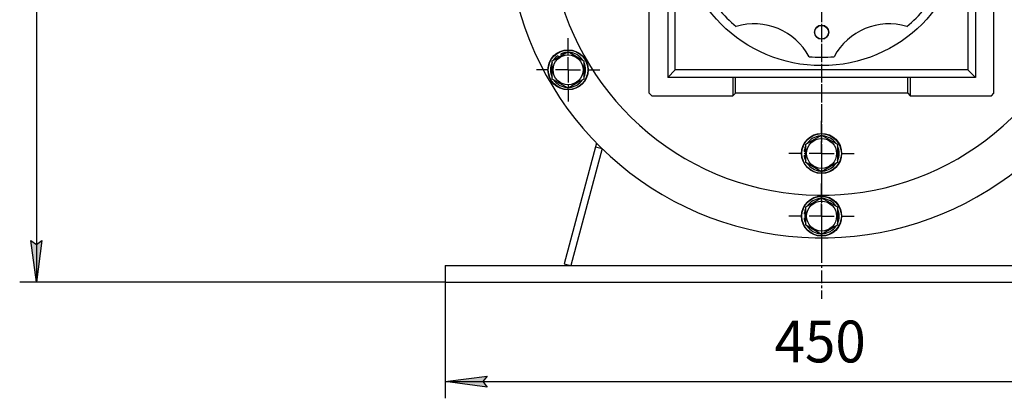
# Model space of a CAD drawing. Units: millimetres. Extents: x 0 to 2126, y -1 to 1485.
# Drawn here: x 1170 to 1759, y 820 to 1047 of the extents above; entities that cross this region are included whole.
import ezdxf

# ---------------------------------------------------------------- set-up
doc = ezdxf.new("R2010")
doc.units = ezdxf.units.MM
doc.linetypes.add('K5LT_AXLED', pattern=[12, 7.5, -1.5, 1.5, -1.5])
doc.linetypes.add('K5LT_THIN', pattern=[0])
for name, color, linetype, true_color in [('DIM', 6, 'Continuous', 0xff00ff), ('OSI', 2, 'Continuous', 0xffff00), ('R', 1, 'Continuous', 0xff0000)]:
    doc.layers.add(name, color=color, linetype=linetype, true_color=true_color)
doc.styles.add('KTEXTSTYLE', font='GOST_AU.ttf', dxfattribs={"width": 0.96, "height": 5})

msp = doc.modelspace()

# ---------------------------------------------------------------- hatches: boundary and pattern name
at = {"layer": 'DIM'}
for points in [[(1180.1, 889.53), (1183.4, 914.53), (1180.1, 912.03), (1176.81, 914.53)], [(1447.01, 830.09), (1449.51, 833.38), (1424.51, 830.09), (1449.51, 826.79)]]:
    msp.add_hatch(color=7, dxfattribs=at).paths.add_polyline_path(points)

# ---------------------------------------------------------------- linework, layer by layer
at = {"layer": 'DIM', "color": 7, "linetype": 'K5LT_THIN', "lineweight": 30}
for p, q in [((1180.1, 1315.53), (1180.1, 889.53)), ((1180.1, 889.53), (1176.81, 914.53)), ((1176.81, 914.53), (1180.1, 912.03)), ((1180.1, 912.03), (1183.4, 914.53)), ((1183.4, 914.53), (1180.1, 889.53)), ((1424.51, 889.53), (1170.1, 889.53)), ((1424.51, 889.53), (1424.51, 820.09)), ((1424.51, 830.09), (1449.51, 833.38)), ((1449.51, 826.79), (1424.51, 830.09)), ((1424.51, 830.09), (1874.51, 830.09)), ((1449.51, 833.38), (1447.01, 830.09)), ((1447.01, 830.09), (1449.51, 826.79))]:
    msp.add_line(p, q, dxfattribs=at)
at = {"layer": 'OSI', "color": 30, "linetype": 'K5LT_AXLED', "lineweight": 30, "true_color": 0xff8000}
for p, q in [((1649.51, 1328.53), (1649.51, 879.53)), ((1649.51, 1104.03), (1649.51, 906.03)), ((1497.95, 1016.53), (1497.95, 1035.5)), ((1497.95, 1016.53), (1478.98, 1016.53)), ((1497.95, 1016.53), (1497.95, 997.55)), ((1497.95, 1016.53), (1516.92, 1016.53)), ((1649.51, 966.53), (1649.51, 987.03)), ((1649.51, 966.53), (1629.01, 966.53)), ((1649.51, 966.53), (1649.51, 946.03)), ((1649.51, 966.53), (1670.01, 966.53)), ((1649.51, 929.03), (1649.51, 949.53)), ((1649.51, 929.03), (1629.01, 929.03)), ((1649.51, 929.03), (1670.01, 929.03)), ((1649.51, 929.03), (1649.51, 908.53))]:
    msp.add_line(p, q, dxfattribs=at)
at = {"layer": 'R', "color": 7, "linetype": 'K5LT_THIN', "lineweight": 30}
for p, q in [((1561.97, 1016.49), (1561.97, 1161.78)), ((1737.04, 1080.53), (1737.04, 1016.49)), ((1546.51, 1002.53), (1546.51, 1051.03)), ((1557.51, 1051.03), (1557.51, 1012.03)), ((1741.51, 1051.03), (1741.51, 1012.03)), ((1752.51, 1002.53), (1752.51, 1051.03)), ((1488.45, 1022.01), (1497.95, 1027.5)), ((1491.85, 1025.07), (1492.33, 1024.25)), ((1494.18, 1025.32), (1493.71, 1026.13)), ((1495.19, 1025.9), (1494.82, 1026.55)), ((1497.95, 1027.5), (1507.45, 1022.01)), ((1488.45, 1011.04), (1488.45, 1022.01)), ((1507.45, 1022.01), (1507.45, 1011.04)), ((1557.51, 1012.03), (1561.97, 1016.49)), ((1737.04, 1016.49), (1561.97, 1016.49)), ((1741.51, 1012.03), (1737.04, 1016.49)), ((1497.95, 1005.56), (1488.45, 1011.04)), ((1502.7, 1008.3), (1497.95, 1005.56)), ((1507.45, 1011.04), (1502.7, 1008.3)), ((1596.51, 1012.03), (1557.51, 1012.03)), ((1596.51, 1012.03), (1596.51, 1001.03)), ((1598.01, 1012.03), (1596.51, 1012.03)), ((1701.01, 1012.03), (1598.01, 1012.03)), ((1598.01, 1002.53), (1598.01, 1012.03)), ((1701.01, 1002.53), (1701.01, 1012.03)), ((1702.51, 1012.03), (1701.01, 1012.03)), ((1741.51, 1012.03), (1702.51, 1012.03)), ((1702.51, 1012.03), (1702.51, 1001.03)), ((1546.51, 1002.53), (1548.01, 1001.03)), ((1548.01, 1001.03), (1596.51, 1001.03)), ((1598.01, 1002.53), (1596.51, 1001.03)), ((1701.01, 1002.53), (1598.01, 1002.53)), ((1701.01, 1002.53), (1702.51, 1001.03)), ((1702.51, 1001.03), (1751.01, 1001.03)), ((1751.01, 1001.03), (1752.51, 1002.53)), ((1640.01, 972.01), (1649.51, 977.5)), ((1649.51, 977.5), (1659.01, 972.01)), ((1514.97, 972.71), (1514.38, 970.48)), ((1640.01, 961.04), (1640.01, 972.01)), ((1659.01, 972.01), (1659.01, 966.53)), ((1514.38, 970.48), (1495.64, 900.56)), ((1518.24, 969.44), (1499.51, 899.53)), ((1514.38, 970.48), (1518.24, 969.44)), ((1639.06, 965.51), (1640.01, 965.51)), ((1640.01, 967.66), (1639.07, 967.66)), ((1640.01, 968.82), (1639.26, 968.82)), ((1659.01, 966.53), (1659.01, 961.04)), ((1649.51, 955.56), (1640.01, 961.04)), ((1659.01, 961.04), (1649.51, 955.56)), ((1640.01, 934.51), (1649.51, 940)), ((1649.51, 940), (1659.01, 934.51)), ((1640.01, 930.16), (1639.07, 930.16)), ((1640.01, 931.32), (1639.26, 931.32)), ((1640.01, 923.54), (1640.01, 934.51)), ((1659.01, 934.51), (1659.01, 929.03)), ((1639.06, 928.01), (1640.01, 928.01)), ((1659.01, 929.03), (1659.01, 923.54)), ((1649.51, 918.06), (1640.01, 923.54)), ((1659.01, 923.54), (1649.51, 918.06)), ((1424.51, 899.53), (1874.51, 899.53)), ((1424.51, 899.53), (1424.51, 889.53)), ((1495.64, 900.56), (1499.51, 899.53)), ((1424.51, 889.53), (1874.51, 889.53))]:
    msp.add_line(p, q, dxfattribs=at)
for centre, radius in [((1649.51, 1104.03), 85), ((1649.51, 1039.03), 4.25), ((1649.51, 1039.03), 4.1), ((1497.95, 1016.53), 12), ((1497.95, 1016.53), 11.83), ((1497.95, 1016.53), 8.97), ((1649.51, 966.53), 12), ((1649.51, 966.53), 11.83), ((1649.51, 966.53), 8.97), ((1649.51, 929.03), 12), ((1649.51, 929.03), 11.83), ((1649.51, 929.03), 8.97)]:
    msp.add_circle(centre, radius, dxfattribs=at)
for centre, radius, start, end in [((1649.51, 1104.03), 188, 180, 126.37624), ((1649.51, 1104.03), 162.5, 180, 50.66554), ((1649.51, 1104.03), 80, 219.61533, 230.38467), ((1649.51, 1104.03), 80, 309.61533, 320.38467), ((1609.32, 1007.02), 37, 27.98235, 107.01765), ((1689.69, 1007.02), 37, 72.98235, 152.01765), ((1497.95, 1016.53), 10.5, 125.53239, 145.20877), ((1497.95, 1016.53), 10.5, 107.35895, 113.81052), ((1497.95, 1016.53), 10.5, 94.79123, 107.35895), ((1497.95, 1016.53), 10.5, 34.79123, 85.20877), ((1649.51, 1104.03), 80, 264.61533, 275.38467), ((1497.95, 1016.53), 10.5, 154.79123, 205.20877), ((1497.95, 1016.53), 10.5, 334.79123, 25.20877), ((1497.95, 1016.53), 10.5, 214.79123, 265.20877), ((1497.95, 1016.53), 10.5, 274.79123, 325.20877), ((1649.51, 966.53), 10.5, 94.79123, 145.20877), ((1649.51, 966.53), 10.5, 34.79123, 85.20877), ((1649.51, 966.53), 10.5, 185.53239, 205.20877), ((1649.51, 966.53), 10.5, 167.35895, 173.81052), ((1649.51, 966.53), 10.5, 154.79123, 167.35895), ((1649.51, 966.53), 10.5, 334.79123, 25.20877), ((1649.51, 966.53), 10.5, 214.79123, 265.20877), ((1649.51, 966.53), 10.5, 274.79123, 325.20877), ((1649.51, 929.03), 10.5, 94.79123, 145.20877), ((1649.51, 929.03), 10.5, 34.79123, 85.20877), ((1649.51, 929.03), 10.5, 167.35895, 173.81052), ((1649.51, 929.03), 10.5, 154.79123, 167.35895), ((1649.51, 929.03), 10.5, 334.79123, 25.20877), ((1649.51, 929.03), 10.5, 185.53239, 205.20877), ((1649.51, 929.03), 10.5, 214.79123, 265.20877), ((1649.51, 929.03), 10.5, 274.79123, 325.20877)]:
    msp.add_arc(centre, radius, start, end, dxfattribs=at)

# ---------------------------------------------------------------- texts
at = {"layer": 'DIM', "color": 7, "style": 'KTEXTSTYLE', "oblique": 15, "width": 0.96}
msp.add_text('450', height=25, dxfattribs=at).set_placement((1621.41, 841.55))

doc.saveas('drawing.dxf')
